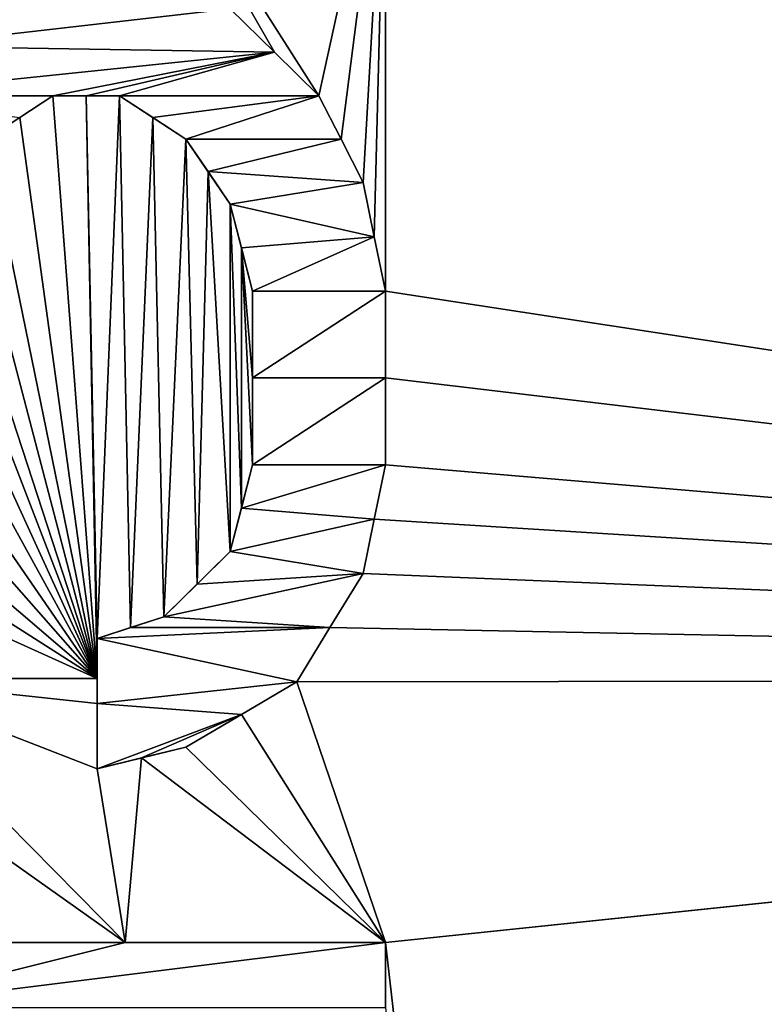
# Model space of a CAD drawing. Units: millimetres. Extents: x -28 to 28, y -93 to 10.
# Drawn here: x 0 to 2, y -28 to -26 of the extents above; entities that cross this region are included whole.
import ezdxf

# ---------------------------------------------------------------- set-up
doc = ezdxf.new("R2010")
doc.units = ezdxf.units.MM
doc.header["$LTSCALE"] = 101.851852
for name, color, linetype in [('181', 7, 'CONTINUOUS'), ('186', 7, 'CONTINUOUS'), ('235', 7, 'CONTINUOUS'), ('236', 7, 'CONTINUOUS'), ('237', 7, 'CONTINUOUS'), ('238', 7, 'CONTINUOUS'), ('239', 7, 'CONTINUOUS'), ('240', 7, 'CONTINUOUS'), ('241', 7, 'CONTINUOUS'), ('242', 7, 'CONTINUOUS'), ('243', 7, 'CONTINUOUS'), ('244', 7, 'CONTINUOUS'), ('245', 7, 'CONTINUOUS'), ('246', 7, 'CONTINUOUS'), ('247', 7, 'CONTINUOUS'), ('248', 7, 'CONTINUOUS'), ('249', 7, 'CONTINUOUS'), ('250', 7, 'CONTINUOUS'), ('287', 7, 'CONTINUOUS'), ('288', 7, 'CONTINUOUS'), ('289', 7, 'CONTINUOUS'), ('290', 7, 'CONTINUOUS'), ('296', 7, 'CONTINUOUS')]:
    doc.layers.add(name, color=color, linetype=linetype)

msp = doc.modelspace()

# ---------------------------------------------------------------- linework, layer by layer
at = {"layer": '181', "linetype": 'Continuous'}
for points in [[(5.8517, -26.9933, 12.6319), (3.1825, -6.5456, 11.8772), (1, -25.0417, 13.8212), (5.8517, -26.9933, 12.6319)], [(1, -25.1667, 13.8259), (5.8517, -26.9933, 12.6319), (1, -25.0417, 13.8212), (1, -25.1667, 13.8259)], [(1, -25.2917, 13.8305), (5.8517, -26.9933, 12.6319), (1, -25.1667, 13.8259), (1, -25.2917, 13.8305)], [(0.7872, -25.7917, 13.8619), (0.8723, -25.875, 13.8596), (0.5003, -25.2917, 13.8576), (0.7872, -25.7917, 13.8619)], [(0.5003, -25.2917, 13.8576), (0.8723, -25.875, 13.8596), (1, -25.2917, 13.8305), (0.5003, -25.2917, 13.8576)], [(0.7021, -25.7083, 13.8636), (0.7872, -25.7917, 13.8619), (0.5003, -25.2917, 13.8576), (0.7021, -25.7083, 13.8636)], [(0.8723, -25.875, 13.8596), (0.9149, -25.9583, 13.8597), (1, -25.2917, 13.8305), (0.8723, -25.875, 13.8596)], [(0.9149, -25.9583, 13.8597), (0.9574, -26.0417, 13.8595), (1, -25.2917, 13.8305), (0.9149, -25.9583, 13.8597)], [(0.9574, -26.0417, 13.8595), (0.9787, -26.1458, 13.8615), (1, -25.2917, 13.8305), (0.9574, -26.0417, 13.8595)], [(0.9787, -26.1458, 13.8615), (1, -26.25, 13.8633), (1, -25.2917, 13.8305), (0.9787, -26.1458, 13.8615)], [(1, -26.25, 13.8633), (5.8517, -26.9933, 12.6319), (1, -25.2917, 13.8305), (1, -26.25, 13.8633)], [(0.2979, -25.9167, 13.8852), (0.4468, -26.9933, 13.9143), (0.3617, -25.875, 13.8823), (0.2979, -25.9167, 13.8852)], [(0.3617, -25.875, 13.8823), (0.4468, -26.9933, 13.9143), (0.4255, -25.875, 13.8805), (0.3617, -25.875, 13.8823)], [(0.4255, -25.875, 13.8805), (0.4468, -26.9933, 13.9143), (0.4468, -26.9167, 13.9122), (0.4255, -25.875, 13.8805)], [(0.4894, -25.875, 13.8784), (0.4255, -25.875, 13.8805), (0.4468, -26.9167, 13.9122), (0.4894, -25.875, 13.8784)], [(0.5106, -26.8958, 13.9094), (0.4894, -25.875, 13.8784), (0.4468, -26.9167, 13.9122), (0.5106, -26.8958, 13.9094)], [(0.5532, -25.9167, 13.8774), (0.4894, -25.875, 13.8784), (0.5106, -26.8958, 13.9094), (0.5532, -25.9167, 13.8774)], [(0.234, -25.9583, 13.8879), (0.4468, -26.9933, 13.9143), (0.2979, -25.9167, 13.8852), (0.234, -25.9583, 13.8879)], [(0.5745, -26.875, 13.9063), (0.5532, -25.9167, 13.8774), (0.5106, -26.8958, 13.9094), (0.5745, -26.875, 13.9063)], [(0.617, -25.9583, 13.8761), (0.5532, -25.9167, 13.8774), (0.5745, -26.875, 13.9063), (0.617, -25.9583, 13.8761)], [(0.1915, -26.0208, 13.8906), (0.4468, -26.9933, 13.9143), (0.234, -25.9583, 13.8879), (0.1915, -26.0208, 13.8906)], [(0.6383, -26.8125, 13.9017), (0.617, -25.9583, 13.8761), (0.5745, -26.875, 13.9063), (0.6383, -26.8125, 13.9017)], [(0.6596, -26.0208, 13.8762), (0.617, -25.9583, 13.8761), (0.6383, -26.8125, 13.9017), (0.6596, -26.0208, 13.8762)], [(0.1489, -26.0833, 13.8931), (0.4468, -26.9933, 13.9143), (0.1915, -26.0208, 13.8906), (0.1489, -26.0833, 13.8931)], [(0.7021, -26.75, 13.8968), (0.6596, -26.0208, 13.8762), (0.6383, -26.8125, 13.9017), (0.7021, -26.75, 13.8968)], [(0.7021, -26.0833, 13.8762), (0.6596, -26.0208, 13.8762), (0.7021, -26.75, 13.8968), (0.7021, -26.0833, 13.8762)], [(0.1277, -26.1667, 13.8961), (0.4468, -26.9933, 13.9143), (0.1489, -26.0833, 13.8931), (0.1277, -26.1667, 13.8961)], [(0.7234, -26.1667, 13.8778), (0.7021, -26.0833, 13.8762), (0.7234, -26.6667, 13.8933), (0.7234, -26.1667, 13.8778)], [(0.7234, -26.6667, 13.8933), (0.7021, -26.0833, 13.8762), (0.7021, -26.75, 13.8968), (0.7234, -26.6667, 13.8933)], [(0.1064, -26.25, 13.8989), (0.4468, -26.9933, 13.9143), (0.1277, -26.1667, 13.8961), (0.1064, -26.25, 13.8989)], [(0.7447, -26.25, 13.8793), (0.7234, -26.1667, 13.8778), (0.7447, -26.4167, 13.8846), (0.7447, -26.25, 13.8793)], [(0.7447, -26.4167, 13.8846), (0.7234, -26.1667, 13.8778), (0.7447, -26.5833, 13.8897), (0.7447, -26.4167, 13.8846)], [(0.7447, -26.5833, 13.8897), (0.7234, -26.1667, 13.8778), (0.7234, -26.6667, 13.8933), (0.7447, -26.5833, 13.8897)], [(0.1064, -26.375, 13.9028), (0.4468, -26.9933, 13.9143), (0.1064, -26.25, 13.8989), (0.1064, -26.375, 13.9028)], [(1, -26.4167, 13.8685), (5.8517, -26.9933, 12.6319), (1, -26.25, 13.8633), (1, -26.4167, 13.8685)], [(0.1064, -26.5, 13.9067), (0.4468, -26.9933, 13.9143), (0.1064, -26.375, 13.9028), (0.1064, -26.5, 13.9067)], [(1, -26.5833, 13.8736), (5.8517, -26.9933, 12.6319), (1, -26.4167, 13.8685), (1, -26.5833, 13.8736)], [(0.0851, -26.5833, 13.9093), (0.4468, -26.9933, 13.9143), (0.1064, -26.5, 13.9067), (0.0851, -26.5833, 13.9093)], [(0.0638, -26.6667, 13.9119), (0.4468, -26.9933, 13.9143), (0.0851, -26.5833, 13.9093), (0.0638, -26.6667, 13.9119)], [(0.9787, -26.6875, 13.8782), (5.8517, -26.9933, 12.6319), (1, -26.5833, 13.8736), (0.9787, -26.6875, 13.8782)], [(0.0319, -26.7292, 13.9139), (0.4468, -26.9933, 13.9143), (0.0638, -26.6667, 13.9119), (0.0319, -26.7292, 13.9139)], [(0.9574, -26.7917, 13.8828), (5.8517, -26.9933, 12.6319), (0.9787, -26.6875, 13.8782), (0.9574, -26.7917, 13.8828)], [(0, -26.7917, 13.9158), (0.4468, -26.9933, 13.9143), (0.0319, -26.7292, 13.9139), (0, -26.7917, 13.9158)], [(0, -26.7917, 13.9158), (0, -26.9933, 13.9215), (0.4468, -26.9933, 13.9143), (0, -26.7917, 13.9158)], [(5.8517, -26.9933, 12.6319), (0.9574, -26.7917, 13.8828), (0.8936, -26.8958, 13.89), (5.8517, -26.9933, 12.6319)], [(0.8298, -27, 13.897), (5.8517, -26.9933, 12.6319), (0.8936, -26.8958, 13.89), (0.8298, -27, 13.897)], [(0, -26.9933, 13.9215), (0, -27.1458, 13.9257), (0.5003, -27.5, 13.9261), (0, -26.9933, 13.9215)], [(0, -26.9933, 13.9215), (0.5003, -27.5, 13.9261), (0.4468, -27.1667, 13.9191), (0, -26.9933, 13.9215)], [(0.4468, -26.9933, 13.9143), (0, -26.9933, 13.9215), (0.4468, -27.0417, 13.9157), (0.4468, -26.9933, 13.9143)], [(0.4468, -27.0417, 13.9157), (0, -26.9933, 13.9215), (0.4468, -27.1667, 13.9191), (0.4468, -27.0417, 13.9157)], [(0.7234, -27.0625, 13.9046), (1, -27.5, 13.8991), (0.8298, -27, 13.897), (0.7234, -27.0625, 13.9046)], [(0.8298, -27, 13.897), (1, -27.5, 13.8991), (5.8517, -26.9933, 12.6319), (0.8298, -27, 13.897)], [(5.8517, -26.9933, 12.6319), (1, -27.5, 13.8991), (3.2797, -47.5, 13.0375), (5.8517, -26.9933, 12.6319)], [(0.617, -27.125, 13.9115), (1, -27.5, 13.8991), (0.7234, -27.0625, 13.9046), (0.617, -27.125, 13.9115)], [(0.5319, -27.1458, 13.9156), (1, -27.5, 13.8991), (0.617, -27.125, 13.9115), (0.5319, -27.1458, 13.9156)], [(0, -27.1458, 13.9257), (0, -27.5, 13.9351), (0.5003, -27.5, 13.9261), (0, -27.1458, 13.9257)], [(0.4468, -27.1667, 13.9191), (0.5003, -27.5, 13.9261), (0.5319, -27.1458, 13.9156), (0.4468, -27.1667, 13.9191)], [(0.5003, -27.5, 13.9261), (1, -27.5, 13.8991), (0.5319, -27.1458, 13.9156), (0.5003, -27.5, 13.9261)], [(1, -27.5, 13.8991), (1, -27.625, 13.9023), (3.2797, -47.5, 13.0375), (1, -27.5, 13.8991)]]:
    msp.add_3dface(points, dxfattribs=at)
at = {"layer": '186', "linetype": 'Continuous'}
for points in [[(4.5975, -23.5314, -30), (0, -40.7, -30), (0, -22.3, -30), (4.5975, -23.5314, -30)], [(4.5975, -39.4686, -30), (0, -40.7, -30), (4.5975, -23.5314, -30), (4.5975, -39.4686, -30)]]:
    msp.add_3dface(points, dxfattribs=at)
at = {"layer": '235', "linetype": 'Continuous'}
for points in [[(0.5003, -27.5, 13.9261), (0, -27.5, 13.9351), (0.5003, -27.5, 14.1063), (0.5003, -27.5, 13.9261)], [(0.5003, -27.5, 14.1063), (0, -27.5, 13.9351), (0, -27.5, 14.1151), (0.5003, -27.5, 14.1063)], [(1, -27.5, 13.8991), (0.5003, -27.5, 13.9261), (1, -27.5, 14.0797), (1, -27.5, 13.8991)], [(1, -27.5, 14.0797), (0.5003, -27.5, 13.9261), (0.5003, -27.5, 14.1063), (1, -27.5, 14.0797)]]:
    msp.add_3dface(points, dxfattribs=at)
at = {"layer": '236', "linetype": 'Continuous'}
for points in [[(1, -27.625, 13.9023), (1, -27.5, 13.8991), (1, -27.625, 14.0828), (1, -27.625, 13.9023)], [(1, -27.5, 13.8991), (1, -27.5, 14.0797), (1, -27.625, 14.0828), (1, -27.5, 13.8991)]]:
    msp.add_3dface(points, dxfattribs=at)
at = {"layer": '237', "linetype": 'Continuous'}
for points in [[(0.9787, -26.6875, 13.8782), (1, -26.5833, 13.8736), (0.9787, -26.6875, 14.0588), (0.9787, -26.6875, 13.8782)], [(0.9787, -26.6875, 14.0588), (1, -26.5833, 13.8736), (1, -26.5833, 14.0542), (0.9787, -26.6875, 14.0588)], [(0.9574, -26.7917, 13.8828), (0.9787, -26.6875, 13.8782), (0.9574, -26.7917, 14.0633), (0.9574, -26.7917, 13.8828)], [(0.9574, -26.7917, 14.0633), (0.9787, -26.6875, 13.8782), (0.9787, -26.6875, 14.0588), (0.9574, -26.7917, 14.0633)]]:
    msp.add_3dface(points, dxfattribs=at)
at = {"layer": '238', "linetype": 'Continuous'}
for points in [[(0.8936, -26.8958, 13.89), (0.9574, -26.7917, 13.8828), (0.8936, -26.8958, 14.0705), (0.8936, -26.8958, 13.89)], [(0.9574, -26.7917, 13.8828), (0.9574, -26.7917, 14.0633), (0.8936, -26.8958, 14.0705), (0.9574, -26.7917, 13.8828)], [(0.8298, -27, 13.897), (0.8936, -26.8958, 13.89), (0.8936, -26.8958, 14.0705), (0.8298, -27, 13.897)], [(0.8298, -27, 14.0773), (0.8298, -27, 13.897), (0.8936, -26.8958, 14.0705), (0.8298, -27, 14.0773)]]:
    msp.add_3dface(points, dxfattribs=at)
at = {"layer": '239', "linetype": 'Continuous'}
for points in [[(0.7234, -27.0625, 13.9046), (0.8298, -27, 13.897), (0.7234, -27.0625, 14.0849), (0.7234, -27.0625, 13.9046)], [(0.8298, -27, 13.897), (0.8298, -27, 14.0773), (0.7234, -27.0625, 14.0849), (0.8298, -27, 13.897)], [(0.617, -27.125, 13.9115), (0.7234, -27.0625, 13.9046), (0.617, -27.125, 14.0917), (0.617, -27.125, 13.9115)], [(0.617, -27.125, 14.0917), (0.7234, -27.0625, 13.9046), (0.7234, -27.0625, 14.0849), (0.617, -27.125, 14.0917)]]:
    msp.add_3dface(points, dxfattribs=at)
at = {"layer": '240', "linetype": 'Continuous'}
for points in [[(0.4468, -27.1667, 13.9191), (0.5319, -27.1458, 13.9156), (0.617, -27.125, 14.0917), (0.4468, -27.1667, 13.9191)], [(0.4468, -27.1667, 13.9191), (0.617, -27.125, 14.0917), (0.5319, -27.1458, 14.0958), (0.4468, -27.1667, 13.9191)], [(0.5319, -27.1458, 13.9156), (0.617, -27.125, 13.9115), (0.617, -27.125, 14.0917), (0.5319, -27.1458, 13.9156)], [(0.4468, -27.1667, 14.0993), (0.4468, -27.1667, 13.9191), (0.5319, -27.1458, 14.0958), (0.4468, -27.1667, 14.0993)]]:
    msp.add_3dface(points, dxfattribs=at)
at = {"layer": '241', "linetype": 'Continuous'}
for points in [[(0.4468, -26.9933, 13.9143), (0.4468, -27.0417, 13.9157), (0.4468, -26.9167, 14.0923), (0.4468, -26.9933, 13.9143)], [(0.4468, -26.9167, 13.9122), (0.4468, -26.9933, 13.9143), (0.4468, -26.9167, 14.0923), (0.4468, -26.9167, 13.9122)], [(0.4468, -26.9167, 14.0923), (0.4468, -27.0417, 13.9157), (0.4468, -27.0417, 14.0959), (0.4468, -26.9167, 14.0923)], [(0.4468, -27.0417, 13.9157), (0.4468, -27.1667, 13.9191), (0.4468, -27.0417, 14.0959), (0.4468, -27.0417, 13.9157)], [(0.4468, -27.1667, 13.9191), (0.4468, -27.1667, 14.0993), (0.4468, -27.0417, 14.0959), (0.4468, -27.1667, 13.9191)]]:
    msp.add_3dface(points, dxfattribs=at)
at = {"layer": '242', "linetype": 'Continuous'}
for points in [[(0.5106, -26.8958, 13.9094), (0.4468, -26.9167, 13.9122), (0.5745, -26.875, 14.0865), (0.5106, -26.8958, 13.9094)], [(0.4468, -26.9167, 13.9122), (0.4468, -26.9167, 14.0923), (0.5745, -26.875, 14.0865), (0.4468, -26.9167, 13.9122)], [(0.5745, -26.875, 14.0865), (0.4468, -26.9167, 14.0923), (0.5106, -26.8958, 14.0896), (0.5745, -26.875, 14.0865)], [(0.5745, -26.875, 13.9063), (0.5106, -26.8958, 13.9094), (0.5745, -26.875, 14.0865), (0.5745, -26.875, 13.9063)]]:
    msp.add_3dface(points, dxfattribs=at)
at = {"layer": '243', "linetype": 'Continuous'}
for points in [[(0.6383, -26.8125, 13.9017), (0.5745, -26.875, 13.9063), (0.7021, -26.75, 14.0771), (0.6383, -26.8125, 13.9017)], [(0.5745, -26.875, 13.9063), (0.5745, -26.875, 14.0865), (0.7021, -26.75, 14.0771), (0.5745, -26.875, 13.9063)], [(0.7021, -26.75, 14.0771), (0.5745, -26.875, 14.0865), (0.6383, -26.8125, 14.082), (0.7021, -26.75, 14.0771)], [(0.7021, -26.75, 13.8968), (0.6383, -26.8125, 13.9017), (0.7021, -26.75, 14.0771), (0.7021, -26.75, 13.8968)]]:
    msp.add_3dface(points, dxfattribs=at)
at = {"layer": '244', "linetype": 'Continuous'}
for points in [[(0.7234, -26.6667, 13.8933), (0.7021, -26.75, 13.8968), (0.7447, -26.5833, 14.07), (0.7234, -26.6667, 13.8933)], [(0.7447, -26.5833, 14.07), (0.7021, -26.75, 13.8968), (0.7234, -26.6667, 14.0736), (0.7447, -26.5833, 14.07)], [(0.7447, -26.5833, 13.8897), (0.7234, -26.6667, 13.8933), (0.7447, -26.5833, 14.07), (0.7447, -26.5833, 13.8897)], [(0.7021, -26.75, 14.0771), (0.7234, -26.6667, 14.0736), (0.7021, -26.75, 13.8968), (0.7021, -26.75, 14.0771)]]:
    msp.add_3dface(points, dxfattribs=at)
at = {"layer": '245', "linetype": 'Continuous'}
for points in [[(0.7447, -26.25, 13.8793), (0.7447, -26.4167, 13.8846), (0.7447, -26.25, 14.0597), (0.7447, -26.25, 13.8793)], [(0.7447, -26.25, 14.0597), (0.7447, -26.4167, 13.8846), (0.7447, -26.4167, 14.0649), (0.7447, -26.25, 14.0597)], [(0.7447, -26.4167, 13.8846), (0.7447, -26.5833, 13.8897), (0.7447, -26.4167, 14.0649), (0.7447, -26.4167, 13.8846)], [(0.7447, -26.5833, 13.8897), (0.7447, -26.5833, 14.07), (0.7447, -26.4167, 14.0649), (0.7447, -26.5833, 13.8897)]]:
    msp.add_3dface(points, dxfattribs=at)
at = {"layer": '246', "linetype": 'Continuous'}
for points in [[(0.7021, -26.0833, 13.8762), (0.7234, -26.1667, 13.8778), (0.7021, -26.0833, 14.0565), (0.7021, -26.0833, 13.8762)], [(0.7234, -26.1667, 13.8778), (0.7447, -26.25, 13.8793), (0.7021, -26.0833, 14.0565), (0.7234, -26.1667, 13.8778)], [(0.7021, -26.0833, 14.0565), (0.7447, -26.25, 13.8793), (0.7234, -26.1667, 14.0581), (0.7021, -26.0833, 14.0565)], [(0.7447, -26.25, 14.0597), (0.7234, -26.1667, 14.0581), (0.7447, -26.25, 13.8793), (0.7447, -26.25, 14.0597)]]:
    msp.add_3dface(points, dxfattribs=at)
at = {"layer": '247', "linetype": 'Continuous'}
for points in [[(0.617, -25.9583, 13.8761), (0.6596, -26.0208, 13.8762), (0.617, -25.9583, 14.0564), (0.617, -25.9583, 13.8761)], [(0.6596, -26.0208, 13.8762), (0.7021, -26.0833, 14.0565), (0.617, -25.9583, 14.0564), (0.6596, -26.0208, 13.8762)], [(0.617, -25.9583, 14.0564), (0.7021, -26.0833, 14.0565), (0.6596, -26.0208, 14.0565), (0.617, -25.9583, 14.0564)], [(0.6596, -26.0208, 13.8762), (0.7021, -26.0833, 13.8762), (0.7021, -26.0833, 14.0565), (0.6596, -26.0208, 13.8762)]]:
    msp.add_3dface(points, dxfattribs=at)
at = {"layer": '248', "linetype": 'Continuous'}
for points in [[(0.4894, -25.875, 13.8784), (0.5532, -25.9167, 13.8774), (0.617, -25.9583, 14.0564), (0.4894, -25.875, 13.8784)], [(0.4894, -25.875, 13.8784), (0.617, -25.9583, 14.0564), (0.5532, -25.9167, 14.0577), (0.4894, -25.875, 13.8784)], [(0.4894, -25.875, 14.0586), (0.4894, -25.875, 13.8784), (0.5532, -25.9167, 14.0577), (0.4894, -25.875, 14.0586)], [(0.5532, -25.9167, 13.8774), (0.617, -25.9583, 13.8761), (0.617, -25.9583, 14.0564), (0.5532, -25.9167, 13.8774)]]:
    msp.add_3dface(points, dxfattribs=at)
at = {"layer": '249', "linetype": 'Continuous'}
for points in [[(0.3617, -25.875, 13.8823), (0.4255, -25.875, 13.8805), (0.4894, -25.875, 14.0586), (0.3617, -25.875, 13.8823)], [(0.3617, -25.875, 13.8823), (0.4894, -25.875, 14.0586), (0.4255, -25.875, 14.0607), (0.3617, -25.875, 13.8823)], [(0.3617, -25.875, 14.0625), (0.3617, -25.875, 13.8823), (0.4255, -25.875, 14.0607), (0.3617, -25.875, 14.0625)], [(0.4255, -25.875, 13.8805), (0.4894, -25.875, 13.8784), (0.4894, -25.875, 14.0586), (0.4255, -25.875, 13.8805)]]:
    msp.add_3dface(points, dxfattribs=at)
at = {"layer": '250', "linetype": 'Continuous'}
for points in [[(0.234, -25.9583, 13.8879), (0.2979, -25.9167, 13.8852), (0.3617, -25.875, 14.0625), (0.234, -25.9583, 13.8879)], [(0.234, -25.9583, 13.8879), (0.3617, -25.875, 14.0625), (0.2979, -25.9167, 14.0654), (0.234, -25.9583, 13.8879)], [(0.2979, -25.9167, 13.8852), (0.3617, -25.875, 13.8823), (0.3617, -25.875, 14.0625), (0.2979, -25.9167, 13.8852)]]:
    msp.add_3dface(points, dxfattribs=at)
at = {"layer": '287', "linetype": 'Continuous'}
for points in [[(0.7872, -25.7917, 13.8619), (0.7021, -25.7083, 13.8636), (0.7872, -25.7917, 14.0423), (0.7872, -25.7917, 13.8619)], [(0.7021, -25.7083, 13.8636), (0.7021, -25.7083, 14.0439), (0.7872, -25.7917, 14.0423), (0.7021, -25.7083, 13.8636)], [(0.8723, -25.875, 13.8596), (0.7872, -25.7917, 13.8619), (0.8723, -25.875, 14.0401), (0.8723, -25.875, 13.8596)], [(0.8723, -25.875, 14.0401), (0.7872, -25.7917, 13.8619), (0.7872, -25.7917, 14.0423), (0.8723, -25.875, 14.0401)]]:
    msp.add_3dface(points, dxfattribs=at)
at = {"layer": '288', "linetype": 'Continuous'}
for points in [[(0.9149, -25.9583, 13.8597), (0.8723, -25.875, 13.8596), (0.9149, -25.9583, 14.0402), (0.9149, -25.9583, 13.8597)], [(0.8723, -25.875, 13.8596), (0.8723, -25.875, 14.0401), (0.9149, -25.9583, 14.0402), (0.8723, -25.875, 13.8596)], [(0.9574, -26.0417, 13.8595), (0.9149, -25.9583, 13.8597), (0.9574, -26.0417, 14.0401), (0.9574, -26.0417, 13.8595)], [(0.9574, -26.0417, 14.0401), (0.9149, -25.9583, 13.8597), (0.9149, -25.9583, 14.0402), (0.9574, -26.0417, 14.0401)]]:
    msp.add_3dface(points, dxfattribs=at)
at = {"layer": '289', "linetype": 'Continuous'}
for points in [[(0.9787, -26.1458, 13.8615), (0.9574, -26.0417, 13.8595), (0.9787, -26.1458, 14.042), (0.9787, -26.1458, 13.8615)], [(0.9574, -26.0417, 13.8595), (0.9574, -26.0417, 14.0401), (0.9787, -26.1458, 14.042), (0.9574, -26.0417, 13.8595)], [(1, -26.25, 13.8633), (0.9787, -26.1458, 13.8615), (1, -26.25, 14.0438), (1, -26.25, 13.8633)], [(1, -26.25, 14.0438), (0.9787, -26.1458, 13.8615), (0.9787, -26.1458, 14.042), (1, -26.25, 14.0438)]]:
    msp.add_3dface(points, dxfattribs=at)
at = {"layer": '290', "linetype": 'Continuous'}
for points in [[(1, -26.4167, 13.8685), (1, -26.25, 13.8633), (1, -26.4167, 14.0491), (1, -26.4167, 13.8685)], [(1, -26.25, 13.8633), (1, -26.25, 14.0438), (1, -26.4167, 14.0491), (1, -26.25, 13.8633)], [(1, -26.5833, 13.8736), (1, -26.4167, 13.8685), (1, -26.5833, 14.0542), (1, -26.5833, 13.8736)], [(1, -26.5833, 14.0542), (1, -26.4167, 13.8685), (1, -26.4167, 14.0491), (1, -26.5833, 14.0542)]]:
    msp.add_3dface(points, dxfattribs=at)
at = {"layer": '296', "color": 42, "linetype": 'Continuous', "true_color": 0xcd9632}
for points in [[(0.1489, -25.7083, 14.0607), (0.0758, -25.7799, 14.0637), (0.7021, -25.7083, 14.0439), (0.1489, -25.7083, 14.0607)], [(0.7021, -25.7083, 14.0439), (0.0758, -25.7799, 14.0637), (0.7872, -25.7917, 14.0423), (0.7021, -25.7083, 14.0439)], [(0.0758, -25.7799, 14.0637), (-0.0213, -25.875, 14.0671), (0.7872, -25.7917, 14.0423), (0.0758, -25.7799, 14.0637)], [(-0.0213, -25.875, 14.0671), (0.3617, -25.875, 14.0625), (0.7872, -25.7917, 14.0423), (-0.0213, -25.875, 14.0671)], [(0.3617, -25.875, 14.0625), (0.4255, -25.875, 14.0607), (0.7872, -25.7917, 14.0423), (0.3617, -25.875, 14.0625)], [(0.4255, -25.875, 14.0607), (0.4894, -25.875, 14.0586), (0.7872, -25.7917, 14.0423), (0.4255, -25.875, 14.0607)], [(0.4894, -25.875, 14.0586), (0.8723, -25.875, 14.0401), (0.7872, -25.7917, 14.0423), (0.4894, -25.875, 14.0586)], [(0.2979, -25.9167, 14.0654), (0.3617, -25.875, 14.0625), (-0.0213, -25.875, 14.0671), (0.2979, -25.9167, 14.0654)], [(0.4894, -25.875, 14.0586), (0.5532, -25.9167, 14.0577), (0.8723, -25.875, 14.0401), (0.4894, -25.875, 14.0586)], [(0.5532, -25.9167, 14.0577), (0.617, -25.9583, 14.0564), (0.8723, -25.875, 14.0401), (0.5532, -25.9167, 14.0577)], [(0.8723, -25.875, 14.0401), (0.617, -25.9583, 14.0564), (0.9149, -25.9583, 14.0402), (0.8723, -25.875, 14.0401)], [(0.617, -25.9583, 14.0564), (0.6596, -26.0208, 14.0565), (0.9149, -25.9583, 14.0402), (0.617, -25.9583, 14.0564)], [(0.6596, -26.0208, 14.0565), (0.9574, -26.0417, 14.0401), (0.9149, -25.9583, 14.0402), (0.6596, -26.0208, 14.0565)], [(0.6596, -26.0208, 14.0565), (0.7021, -26.0833, 14.0565), (0.9574, -26.0417, 14.0401), (0.6596, -26.0208, 14.0565)], [(0.9574, -26.0417, 14.0401), (0.7021, -26.0833, 14.0565), (0.9787, -26.1458, 14.042), (0.9574, -26.0417, 14.0401)], [(0.7021, -26.0833, 14.0565), (0.7234, -26.1667, 14.0581), (0.9787, -26.1458, 14.042), (0.7021, -26.0833, 14.0565)], [(0.7234, -26.1667, 14.0581), (0.7447, -26.25, 14.0597), (0.9787, -26.1458, 14.042), (0.7234, -26.1667, 14.0581)], [(0.7447, -26.25, 14.0597), (1, -26.25, 14.0438), (0.9787, -26.1458, 14.042), (0.7447, -26.25, 14.0597)], [(0.7447, -26.25, 14.0597), (0.7447, -26.4167, 14.0649), (1, -26.25, 14.0438), (0.7447, -26.25, 14.0597)], [(1, -26.25, 14.0438), (0.7447, -26.4167, 14.0649), (1, -26.4167, 14.0491), (1, -26.25, 14.0438)], [(0.7447, -26.5833, 14.07), (1, -26.5833, 14.0542), (1, -26.4167, 14.0491), (0.7447, -26.5833, 14.07)], [(0.7447, -26.4167, 14.0649), (0.7447, -26.5833, 14.07), (1, -26.4167, 14.0491), (0.7447, -26.4167, 14.0649)], [(0.9787, -26.6875, 14.0588), (1, -26.5833, 14.0542), (0.7234, -26.6667, 14.0736), (0.9787, -26.6875, 14.0588)], [(1, -26.5833, 14.0542), (0.7447, -26.5833, 14.07), (0.7234, -26.6667, 14.0736), (1, -26.5833, 14.0542)], [(0.7021, -26.75, 14.0771), (0.9787, -26.6875, 14.0588), (0.7234, -26.6667, 14.0736), (0.7021, -26.75, 14.0771)], [(0.9574, -26.7917, 14.0633), (0.9787, -26.6875, 14.0588), (0.7021, -26.75, 14.0771), (0.9574, -26.7917, 14.0633)], [(0.9574, -26.7917, 14.0633), (0.7021, -26.75, 14.0771), (0.6383, -26.8125, 14.082), (0.9574, -26.7917, 14.0633)], [(0.8936, -26.8958, 14.0705), (0.9574, -26.7917, 14.0633), (0.5745, -26.875, 14.0865), (0.8936, -26.8958, 14.0705)], [(0.5745, -26.875, 14.0865), (0.9574, -26.7917, 14.0633), (0.6383, -26.8125, 14.082), (0.5745, -26.875, 14.0865)], [(0.8936, -26.8958, 14.0705), (0.5745, -26.875, 14.0865), (0.5106, -26.8958, 14.0896), (0.8936, -26.8958, 14.0705)], [(0.8298, -27, 14.0773), (0.8936, -26.8958, 14.0705), (0.4468, -26.9167, 14.0923), (0.8298, -27, 14.0773)], [(0.4468, -26.9167, 14.0923), (0.8936, -26.8958, 14.0705), (0.5106, -26.8958, 14.0896), (0.4468, -26.9167, 14.0923)], [(0.8298, -27, 14.0773), (0.4468, -26.9167, 14.0923), (0.4468, -27.0417, 14.0959), (0.8298, -27, 14.0773)], [(0.7234, -27.0625, 14.0849), (0.8298, -27, 14.0773), (0.4468, -27.0417, 14.0959), (0.7234, -27.0625, 14.0849)], [(0.4468, -27.1667, 14.0993), (0.7234, -27.0625, 14.0849), (0.4468, -27.0417, 14.0959), (0.4468, -27.1667, 14.0993)], [(0.7234, -27.0625, 14.0849), (0.4468, -27.1667, 14.0993), (0.5319, -27.1458, 14.0958), (0.7234, -27.0625, 14.0849)], [(0.617, -27.125, 14.0917), (0.7234, -27.0625, 14.0849), (0.5319, -27.1458, 14.0958), (0.617, -27.125, 14.0917)], [(1, -27.5, 14.0797), (0.5003, -27.5, 14.1063), (0, -27.625, 14.1183), (1, -27.5, 14.0797)], [(1, -27.625, 14.0828), (1, -27.5, 14.0797), (0, -27.625, 14.1183), (1, -27.625, 14.0828)], [(0.5003, -27.5, 14.1063), (0, -27.5, 14.1151), (0, -27.625, 14.1183), (0.5003, -27.5, 14.1063)]]:
    msp.add_3dface(points, dxfattribs=at)

doc.saveas('drawing.dxf')
